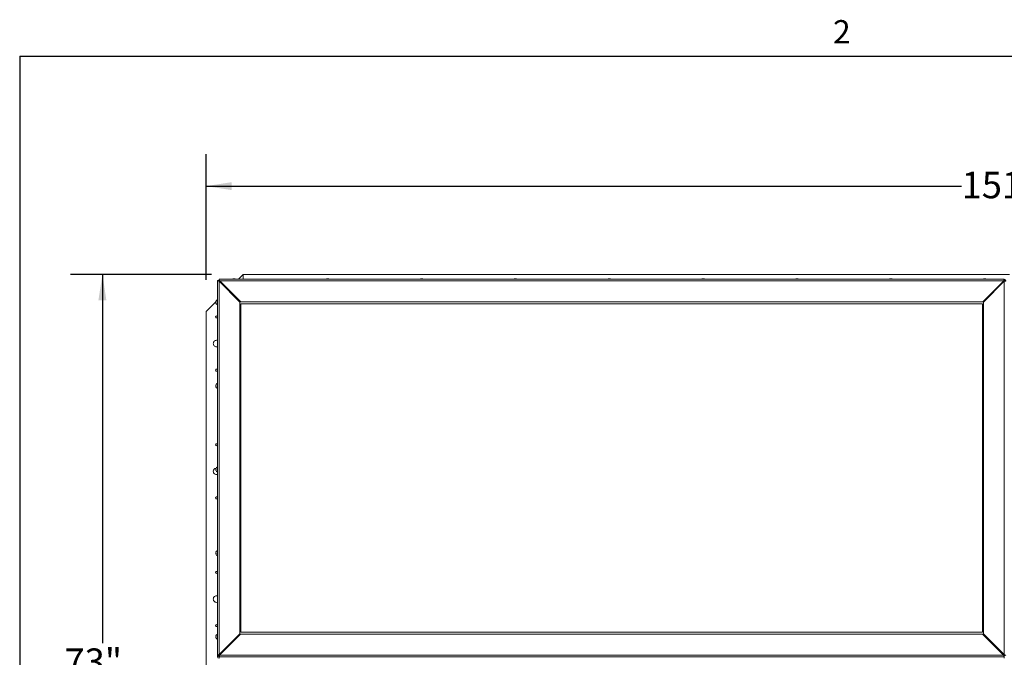
# Model space of a CAD drawing. Units: inches. Extents: x 0.1 to 10.8, y -1.1 to 8.4.
# Drawn here: x 0.3 to 3.4, y 6.3 to 8.3 of the extents above; entities that cross this region are included whole.
import ezdxf

# ---------------------------------------------------------------- set-up
doc = ezdxf.new("R2010")
doc.units = ezdxf.units.IN
doc.header["$MEASUREMENT"] = 0
doc.layers.add('FORMAT', color=7, linetype='Continuous')
doc.styles.add('SLDTEXTSTYLE0', font='TXT', dxfattribs={"width": 0.605})
doc.dimstyles.new('SLDDIMSTYLE2', dxfattribs={"dimtxt": 0.080892, "dimasz": 0.080892, "dimexe": 0, "dimexo": 0.0625, "dimgap": 0.020223, "dimtad": 0, "dimtih": 1, "dimtoh": 1, "dimlfac": 30, "dimrnd": 1e-09, "dimzin": 12, "dimdsep": 46, "dimtxsty": 'SLDTEXTSTYLE0', "dimsah": 1, "dimcen": 0.09, "dimadec": 0, "dimazin": 3, "dimtfac": 1, "dimtofl": 0, "dimtmove": 0, "dimatfit": 3, "dimfxl": 0, "dimfrac": 2, "dimtolj": 1, "dimtzin": 12, "dimarcsym": 0})

# ---------------------------------------------------------------- blocks, each defined once
blk = doc.blocks.new('*D30')
at = {"layer": 'FORMAT', "color": 8}
for p, q in [((0.9303, 7.5087), (0.4891, 7.5087)), ((0.5891, 7.5087), (0.5891, 6.3542)), ((0.5891, 5.0754), (0.5891, 6.2299)), ((0.9303, 5.0754), (0.4891, 5.0754))]:
    blk.add_line(p, q, dxfattribs=at)
for points in [[(0.5891, 7.5087), (0.5766, 7.4278), (0.6015, 7.4278)], [(0.5891, 5.0754), (0.6015, 5.1563), (0.5766, 5.1563)]]:
    blk.add_solid(points, dxfattribs=at)
at = {"layer": 'FORMAT', "color": 8, "insert": (0.4705, 6.3373, -0.187), "char_height": 0.08333, "attachment_point": 1, "style": 'SLDTEXTSTYLE0'}
blk.add_mtext('73"', dxfattribs=at)
blk = doc.blocks.new('*D31')
at = {"layer": 'FORMAT', "color": 8}
for p, q in [((0.9136, 7.492), (0.9136, 7.8851)), ((5.947, 7.492), (5.947, 7.8851)), ((0.9136, 7.7851), (3.2809, 7.7851)), ((5.947, 7.7851), (3.5797, 7.7851))]:
    blk.add_line(p, q, dxfattribs=at)
for points in [[(0.9136, 7.7851), (0.9945, 7.7727), (0.9945, 7.7976)], [(5.947, 7.7851), (5.8661, 7.7976), (5.8661, 7.7727)]]:
    blk.add_solid(points, dxfattribs=at)
at = {"layer": 'FORMAT', "color": 8, "insert": (3.2809, 7.8304, -0.187), "char_height": 0.08333, "attachment_point": 1, "style": 'SLDTEXTSTYLE0'}
blk.add_mtext('151"', dxfattribs=at)

msp = doc.modelspace()

# ---------------------------------------------------------------- linework, layer by layer
at = {"color": 8, "linetype": 'Continuous', "lineweight": 0}
for q in [(10.62993, 8.19207), (0.32993, 0.39207)]:
    msp.add_line((0.32993, 8.19207), q, dxfattribs=at)
at = {"color": 7, "linetype": 'Continuous', "lineweight": 15}
for p, q in [((1.03029, 7.50871), (1.01518, 7.49359)), ((1.03029, 7.49359), (1.03029, 7.50871)), ((3.4303, 7.50871), (1.03029, 7.50871)), ((0.94919, 7.48911), (0.94919, 6.31617)), ((0.95222, 7.48911), (0.9493, 7.48913)), ((0.95439, 7.49059), (0.95439, 7.49358)), ((0.95439, 7.49059), (0.95439, 7.48724)), ((0.95439, 6.31796), (0.95439, 7.48724)), ((1.02003, 7.42173), (0.95439, 7.48724)), ((3.41447, 7.49359), (0.9544, 7.49359)), ((0.9589, 7.48622), (0.95541, 7.48622)), ((1.02223, 7.4232), (0.95659, 7.48871)), ((3.41305, 7.48871), (0.95659, 7.48871)), ((0.95659, 7.48871), (0.95659, 7.48852)), ((1.02223, 7.42301), (0.95659, 7.48852)), ((0.9742, 7.47095), (0.97071, 7.47095)), ((0.97313, 7.46873), (0.97313, 7.46854)), ((0.97642, 7.46873), (0.97313, 7.46873)), ((0.97379, 7.46788), (0.97728, 7.46788)), ((0.99731, 7.49428), (0.99856, 7.49461)), ((1.00106, 7.49441), (0.99981, 7.49474)), ((1.00231, 7.49474), (1.00106, 7.49441)), ((1.00356, 7.49461), (1.00481, 7.49428)), ((1.29131, 7.49428), (1.29256, 7.49461)), ((1.29506, 7.49441), (1.29381, 7.49474)), ((1.29631, 7.49474), (1.29506, 7.49441)), ((1.29756, 7.49461), (1.29881, 7.49428)), ((1.58531, 7.49428), (1.58656, 7.49461)), ((1.58906, 7.49441), (1.58781, 7.49474)), ((1.59031, 7.49474), (1.58906, 7.49441)), ((1.59156, 7.49461), (1.59281, 7.49428)), ((1.87931, 7.49428), (1.88056, 7.49461)), ((1.88306, 7.49441), (1.88181, 7.49474)), ((1.88431, 7.49474), (1.88306, 7.49441)), ((1.88556, 7.49461), (1.88681, 7.49428)), ((2.17331, 7.49428), (2.17456, 7.49461)), ((2.17706, 7.49441), (2.17581, 7.49474)), ((2.17831, 7.49474), (2.17706, 7.49441)), ((2.17956, 7.49461), (2.18081, 7.49428)), ((2.46731, 7.49428), (2.46856, 7.49461)), ((2.47106, 7.49441), (2.46981, 7.49474)), ((2.47231, 7.49474), (2.47106, 7.49441)), ((2.47356, 7.49461), (2.47481, 7.49428)), ((2.76131, 7.49428), (2.76256, 7.49461)), ((2.76506, 7.49441), (2.76381, 7.49474)), ((2.76631, 7.49474), (2.76506, 7.49441)), ((2.76756, 7.49461), (2.76881, 7.49428)), ((3.05531, 7.49428), (3.05656, 7.49461)), ((3.05906, 7.49441), (3.05781, 7.49474)), ((3.06031, 7.49474), (3.05906, 7.49441)), ((3.06156, 7.49461), (3.06281, 7.49428)), ((3.41305, 7.48871), (3.34742, 7.4232)), ((3.34742, 7.42301), (3.41305, 7.48852)), ((3.34889, 7.42173), (3.41453, 7.48724)), ((3.34931, 7.49428), (3.35056, 7.49461)), ((3.35306, 7.49441), (3.35181, 7.49474)), ((3.35431, 7.49474), (3.35306, 7.49441)), ((3.35556, 7.49461), (3.35681, 7.49428)), ((3.39237, 7.46788), (3.39514, 7.46788)), ((3.39579, 7.46873), (3.39322, 7.46873)), ((3.39821, 7.47095), (3.39544, 7.47095)), ((3.39579, 7.46854), (3.39579, 7.46873)), ((3.41351, 7.48622), (3.41074, 7.48622)), ((3.41305, 7.48871), (3.41305, 7.48852)), ((3.41453, 7.49059), (3.41453, 7.49358)), ((3.41453, 7.48724), (3.41453, 6.31796)), ((0.94451, 7.42292), (0.91363, 7.39204)), ((0.94468, 7.42392), (0.94514, 7.4253)), ((0.94468, 7.4228), (0.94514, 7.42169)), ((0.94514, 7.42169), (0.94468, 7.42031)), ((0.94514, 7.41781), (0.94468, 7.41893)), ((1.01246, 7.43276), (1.00897, 7.43276)), ((1.02003, 7.42173), (1.02003, 6.38347)), ((3.34742, 7.4232), (1.02223, 7.4232)), ((1.02223, 7.4232), (1.02223, 7.42301)), ((3.34742, 7.42301), (1.02223, 7.42301)), ((1.02313, 7.41612), (1.02313, 6.38871)), ((3.34579, 7.41612), (1.02313, 7.41612)), ((3.34579, 7.416), (1.02313, 7.416)), ((3.34579, 6.38871), (3.34579, 7.41612)), ((3.34742, 7.42301), (3.34742, 7.4232)), ((3.34889, 6.38347), (3.34889, 7.42173)), ((3.35995, 7.43276), (3.35718, 7.43276)), ((0.91363, 7.39204), (0.91363, 5.19204)), ((0.94468, 7.16207), (0.94514, 7.16345)), ((0.94468, 7.16096), (0.94514, 7.15984)), ((0.94514, 7.15984), (0.94468, 7.15846)), ((0.94514, 7.15597), (0.94468, 7.15708)), ((0.94468, 6.90023), (0.94514, 6.90161)), ((0.94468, 6.89911), (0.94514, 6.898)), ((0.94514, 6.898), (0.94468, 6.89662)), ((0.94514, 6.89412), (0.94468, 6.89524)), ((0.94468, 6.63838), (0.94514, 6.63976)), ((0.94468, 6.63727), (0.94514, 6.63615)), ((0.94514, 6.63615), (0.94468, 6.63477)), ((0.94514, 6.63228), (0.94468, 6.63339)), ((1.02313, 6.38871), (3.34579, 6.38871)), ((0.94468, 6.37654), (0.94514, 6.37792)), ((0.94468, 6.37543), (0.94514, 6.37431)), ((0.94514, 6.37431), (0.94468, 6.37293)), ((0.94514, 6.37043), (0.94468, 6.37155)), ((1.02003, 6.38347), (0.95439, 6.31796)), ((1.02003, 6.38329), (0.95439, 6.31778)), ((0.95587, 6.31649), (1.0215, 6.382)), ((1.00866, 6.37195), (1.01143, 6.37195)), ((1.00879, 6.37207), (1.01155, 6.37207)), ((1.02003, 6.38347), (1.02003, 6.38329)), ((1.0215, 6.382), (3.34669, 6.382)), ((3.34669, 6.382), (3.41233, 6.31649)), ((3.34889, 6.38329), (3.34889, 6.38347)), ((3.34889, 6.38347), (3.41453, 6.31796)), ((3.34889, 6.38329), (3.41453, 6.31778)), ((3.35664, 6.37207), (3.36013, 6.37207)), ((3.35677, 6.37195), (3.36026, 6.37195)), ((0.97046, 6.33381), (0.97046, 6.33105)), ((0.97199, 6.33534), (0.97313, 6.33534)), ((0.97313, 6.33535), (0.97313, 6.33372)), ((0.97331, 6.33666), (0.97608, 6.33666)), ((3.39212, 6.33666), (3.39561, 6.33666)), ((3.3956, 6.33319), (3.39579, 6.33319)), ((3.39579, 6.33319), (3.39579, 6.33535)), ((3.39579, 6.33534), (3.39693, 6.33534)), ((3.39579, 6.33319), (3.39579, 6.33299)), ((3.39847, 6.33033), (3.39847, 6.33381)), ((0.95219, 6.31617), (0.94919, 6.31617)), ((0.94919, 6.31168), (0.94919, 6.31617)), ((0.95439, 6.31796), (0.95439, 6.31778)), ((0.95439, 6.31398), (0.95439, 6.31098)), ((3.41453, 6.31098), (0.95439, 6.31098)), ((0.95439, 6.31098), (0.95439, 6.30649)), ((0.95529, 6.31868), (0.95529, 6.31507)), ((0.95581, 6.31617), (0.95581, 6.31617)), ((0.95587, 6.31649), (3.41233, 6.31649)), ((0.95796, 6.32134), (0.95796, 6.31858)), ((3.41096, 6.31785), (3.41096, 6.32134)), ((3.41263, 6.31613), (3.41237, 6.31638)), ((3.41363, 6.31507), (3.41363, 6.31868)), ((3.41363, 6.31507), (3.41363, 6.31498)), ((3.41453, 6.31778), (3.41453, 6.31796)), ((3.41453, 6.31398), (3.41453, 6.31098)), ((3.41453, 6.31098), (3.41453, 6.30649))]:
    msp.add_line(p, q, dxfattribs=at)
at = {"color": 8, "linetype": 'Continuous', "lineweight": 15}
for p, q in [((0.95439, 7.49059), (0.95441, 7.49059)), ((0.95985, 7.48528), (0.95636, 7.48528)), ((0.96051, 7.48461), (0.95702, 7.48461)), ((0.96157, 7.48355), (0.95808, 7.48355)), ((0.96292, 7.48221), (0.95943, 7.48221)), ((0.96504, 7.48009), (0.96155, 7.48009)), ((0.97354, 7.47161), (0.97005, 7.47161)), ((3.39888, 7.47161), (3.39611, 7.47161)), ((3.40737, 7.48009), (3.40461, 7.48009)), ((3.40949, 7.48221), (3.40673, 7.48221)), ((3.41084, 7.48355), (3.40808, 7.48355)), ((3.4119, 7.48461), (3.40914, 7.48461)), ((3.41257, 7.48528), (3.4098, 7.48528)), ((3.41453, 7.49059), (3.41453, 7.48724)), ((0.96846, 6.33181), (0.96846, 6.32906)), ((3.40047, 6.32833), (3.40047, 6.33181)), ((0.95355, 6.3174), (0.95355, 6.31414)), ((0.95629, 6.31967), (0.95629, 6.31692)), ((0.95696, 6.32034), (0.95696, 6.31758)), ((0.95996, 6.32333), (0.95996, 6.32058)), ((3.40896, 6.31985), (3.40896, 6.32333)), ((3.41196, 6.31686), (3.41196, 6.32034)), ((3.41263, 6.31613), (3.41263, 6.31967)), ((3.41354, 6.31507), (3.41363, 6.31507))]:
    msp.add_line(p, q, dxfattribs=at)
at = {"color": 7, "linetype": 'Continuous', "lineweight": 15}
for centre, radius, start, end in [((3.41453, 7.48838), 0.0052, 0.05377, 90.0532), ((3.41453, 7.48839), 0.0022, 0.05346, 90.05257), ((0.95178, 7.42309), 0.00715, 111.17771, 173.94752), ((0.95178, 7.41976), 0.00715, 187.53383, 248.82229), ((0.94696, 7.37537), 0.00313, 44.53959, 180), ((0.94696, 7.37537), 0.00313, 180, 315.46041), ((0.94696, 7.29204), 0.01042, 77.61967, 180), ((0.94696, 7.29204), 0.01042, 180, 282.38033), ((0.94696, 7.20871), 0.00313, 44.53959, 180), ((0.94696, 7.20871), 0.00313, 180, 315.46041), ((0.95178, 7.16124), 0.00715, 111.17771, 173.94752), ((0.95178, 7.15791), 0.00715, 187.53383, 248.82229), ((0.94696, 6.97537), 0.00313, 44.53959, 180), ((0.94696, 6.97537), 0.00313, 180, 315.46041), ((0.94696, 6.89204), 0.01042, 99.4572, 180), ((0.94696, 6.89204), 0.01042, 180, 282.38033), ((0.95178, 6.8994), 0.00715, 111.17771, 173.94752), ((0.95178, 6.89607), 0.00715, 187.53383, 248.82229), ((0.94696, 6.80871), 0.00313, 44.53959, 180), ((0.94696, 6.80871), 0.00313, 180, 315.46041), ((0.95178, 6.63756), 0.00715, 111.17771, 173.94752), ((0.95178, 6.63422), 0.00715, 187.53383, 248.82229), ((0.94696, 6.57537), 0.00313, 44.53959, 180), ((0.94696, 6.57537), 0.00313, 180, 315.46041), ((0.94696, 6.49204), 0.01042, 77.61967, 180), ((0.94696, 6.49204), 0.01042, 180, 282.38033), ((0.94696, 6.40871), 0.00313, 44.53959, 180), ((0.94696, 6.40871), 0.00313, 180, 315.46041), ((0.95178, 6.37571), 0.00715, 111.17771, 173.94752), ((0.95178, 6.37238), 0.00715, 187.53383, 248.82229), ((0.95439, 6.31618), 0.0052, 180.05413, 270.0528), ((0.95439, 6.31168), 0.0052, 180.05411, 270.05282), ((0.95439, 6.31618), 0.0022, 180.05389, 270.0524)]:
    msp.add_arc(centre, radius, start, end, dxfattribs=at)
for centre, major_axis, ratio, start_param, end_param in [((0.95439, 7.48692), (0.0052, -0.0022), 0.0517847, 1.5927302, 3.1635265), ((0.95439, 7.48692), (0.0022, -0.0022), 0.0305528, 1.8837431, 3.0142053), ((0.95659, 7.48839), (-0.0022, 0.0052), 0.0219175, 4.764215, 6.3350113), ((0.95659, 7.48839), (-0.0022, 0.0022), 0.0305528, 4.7429322, 6.3137286), ((3.41233, 6.31617), (-0.0022, 0.0052), 0.0219175, 3.1934187, 4.764215), ((3.41233, 6.31617), (-0.0022, 0.0022), 0.0305528, 3.1721359, 4.7429322), ((3.41263, 6.31607), (0.001, -0.001), 0.0305528, 0.0305433, 1.6013396), ((3.41263, 6.31607), (-0.001, 0.001), 0.0305528, 3.1721359, 4.7429322), ((3.41453, 6.31764), (0.0052, -0.0022), 0.0517847, 0.0219339, 1.5927302), ((3.41453, 6.31764), (0.0022, -0.0022), 0.0305528, 0.0305433, 1.6013396)]:
    msp.add_ellipse(centre, major_axis=major_axis, ratio=ratio, start_param=start_param, end_param=end_param, dxfattribs=at)
for points, knots in [([(0.99981, 7.49474), (0.99928, 7.4947), (0.99843, 7.49462), (0.99762, 7.49437), (0.99731, 7.49428)], [0, 0, 0, 0, 0.6212257, 1, 1, 1, 1]), ([(1.00481, 7.49428), (1.00467, 7.49432), (1.00436, 7.49442), (1.00354, 7.49463), (1.00284, 7.49469), (1.00231, 7.49474)], [0, 0, 0, 0, 0.17667138, 0.37888093, 1, 1, 1, 1]), ([(1.29381, 7.49474), (1.29328, 7.4947), (1.29243, 7.49462), (1.29162, 7.49437), (1.29131, 7.49428)], [0, 0, 0, 0, 0.6212257, 1, 1, 1, 1]), ([(1.29881, 7.49428), (1.29867, 7.49432), (1.29836, 7.49442), (1.29754, 7.49463), (1.29684, 7.49469), (1.29631, 7.49474)], [0, 0, 0, 0, 0.176642, 0.3788812, 1, 1, 1, 1]), ([(1.58781, 7.49474), (1.58728, 7.4947), (1.58643, 7.49462), (1.58562, 7.49437), (1.58531, 7.49428)], [0, 0, 0, 0, 0.6212199, 1, 1, 1, 1]), ([(1.59281, 7.49428), (1.59267, 7.49432), (1.59236, 7.49442), (1.59154, 7.49463), (1.59084, 7.49469), (1.59031, 7.49474)], [0, 0, 0, 0, 0.1766593, 0.3788718, 1, 1, 1, 1]), ([(1.88181, 7.49474), (1.88128, 7.4947), (1.88043, 7.49462), (1.87962, 7.49437), (1.87931, 7.49428)], [0, 0, 0, 0, 0.62122282, 1, 1, 1, 1]), ([(1.88681, 7.49428), (1.88667, 7.49432), (1.88636, 7.49442), (1.88554, 7.49463), (1.88484, 7.49469), (1.88431, 7.49474)], [0, 0, 0, 0, 0.1766654, 0.3788839, 1, 1, 1, 1]), ([(2.17581, 7.49474), (2.17528, 7.4947), (2.17443, 7.49462), (2.17362, 7.49437), (2.17331, 7.49428)], [0, 0, 0, 0, 0.62122531, 1, 1, 1, 1]), ([(2.18081, 7.49428), (2.18067, 7.49432), (2.18036, 7.49442), (2.17954, 7.49463), (2.17884, 7.49469), (2.17831, 7.49474)], [0, 0, 0, 0, 0.17665931, 0.37888126, 1, 1, 1, 1]), ([(2.46981, 7.49474), (2.46928, 7.4947), (2.46843, 7.49462), (2.46762, 7.49437), (2.46731, 7.49428)], [0, 0, 0, 0, 0.6212274, 1, 1, 1, 1]), ([(2.47481, 7.49428), (2.47467, 7.49432), (2.47436, 7.49442), (2.47354, 7.49463), (2.47284, 7.49469), (2.47231, 7.49474)], [0, 0, 0, 0, 0.1766581, 0.378884, 1, 1, 1, 1]), ([(2.76381, 7.49474), (2.76328, 7.4947), (2.76243, 7.49462), (2.76162, 7.49437), (2.76131, 7.49428)], [0, 0, 0, 0, 0.6212199, 1, 1, 1, 1]), ([(2.76881, 7.49428), (2.76867, 7.49432), (2.76836, 7.49442), (2.76754, 7.49463), (2.76684, 7.49469), (2.76631, 7.49474)], [0, 0, 0, 0, 0.1766567, 0.3788811, 1, 1, 1, 1]), ([(3.05781, 7.49474), (3.05728, 7.4947), (3.05643, 7.49462), (3.05562, 7.49437), (3.05531, 7.49428)], [0, 0, 0, 0, 0.6212257, 1, 1, 1, 1]), ([(3.06281, 7.49428), (3.06267, 7.49432), (3.06236, 7.49442), (3.06154, 7.49463), (3.06084, 7.49469), (3.06031, 7.49474)], [0, 0, 0, 0, 0.17667138, 0.37888093, 1, 1, 1, 1]), ([(3.35181, 7.49474), (3.35128, 7.4947), (3.35043, 7.49462), (3.34962, 7.49437), (3.34931, 7.49428)], [0, 0, 0, 0, 0.6212257, 1, 1, 1, 1]), ([(3.35681, 7.49428), (3.35667, 7.49432), (3.35636, 7.49442), (3.35554, 7.49463), (3.35484, 7.49469), (3.35431, 7.49474)], [0, 0, 0, 0, 0.1766474, 0.3788928, 1, 1, 1, 1]), ([(3.41453, 7.49358), (3.41444, 7.49357), (3.41424, 7.49354), (3.41393, 7.49284), (3.41361, 7.49163), (3.41332, 7.49016), (3.41313, 7.48914), (3.41305, 7.48871)], [0, 0, 0, 0, 0.1849053, 0.4030337, 0.6211672, 0.8393043, 1, 1, 1, 1]), ([(3.41453, 7.49059), (3.41441, 7.49057), (3.41418, 7.49055), (3.41384, 7.49014), (3.41349, 7.48953), (3.41323, 7.48894), (3.41309, 7.4886), (3.41305, 7.48852)], [0, 0, 0, 0, 0.2336478, 0.4672802, 0.700824, 0.9343726, 1, 1, 1, 1]), ([(3.41453, 7.48724), (3.41503, 7.48732), (3.41613, 7.48752), (3.41767, 7.48777), (3.41891, 7.48801), (3.41962, 7.48821), (3.41969, 7.48834), (3.41973, 7.48839)], [0, 0, 0, 0, 0.1849015, 0.4030325, 0.6211627, 0.839296, 1, 1, 1, 1]), ([(0.94514, 7.4253), (0.9451, 7.42515), (0.94499, 7.42485), (0.94479, 7.42402), (0.94472, 7.42333), (0.94468, 7.4228)], [0, 0, 0, 0, 0.1766782, 0.3788888, 1, 1, 1, 1]), ([(0.94468, 7.42031), (0.94472, 7.41978), (0.94479, 7.41893), (0.94505, 7.41812), (0.94514, 7.41781)], [0, 0, 0, 0, 0.6212469, 1, 1, 1, 1]), ([(0.94514, 7.16345), (0.9451, 7.16331), (0.94499, 7.163), (0.94479, 7.16218), (0.94472, 7.16148), (0.94468, 7.16096)], [0, 0, 0, 0, 0.17664962, 0.37888969, 1, 1, 1, 1]), ([(0.94468, 7.15846), (0.94472, 7.15794), (0.94479, 7.15709), (0.94505, 7.15627), (0.94514, 7.15597)], [0, 0, 0, 0, 0.6212176, 1, 1, 1, 1]), ([(0.94514, 6.90161), (0.9451, 6.90147), (0.94499, 6.90116), (0.94479, 6.90034), (0.94472, 6.89964), (0.94468, 6.89911)], [0, 0, 0, 0, 0.17664957, 0.37887471, 1, 1, 1, 1]), ([(0.94468, 6.89662), (0.94472, 6.89609), (0.94479, 6.89524), (0.94505, 6.89443), (0.94514, 6.89412)], [0, 0, 0, 0, 0.6212176, 1, 1, 1, 1]), ([(0.94514, 6.63976), (0.9451, 6.63962), (0.94499, 6.63932), (0.94479, 6.63849), (0.94472, 6.6378), (0.94468, 6.63727)], [0, 0, 0, 0, 0.1766496, 0.3788738, 1, 1, 1, 1]), ([(0.94468, 6.63477), (0.94472, 6.63425), (0.94479, 6.6334), (0.94505, 6.63259), (0.94514, 6.63228)], [0, 0, 0, 0, 0.6212176, 1, 1, 1, 1]), ([(0.94514, 6.37792), (0.9451, 6.37778), (0.94499, 6.37747), (0.94479, 6.37665), (0.94472, 6.37595), (0.94468, 6.37543)], [0, 0, 0, 0, 0.1766571, 0.3788816, 1, 1, 1, 1]), ([(0.94468, 6.37293), (0.94472, 6.3724), (0.94479, 6.37155), (0.94505, 6.37074), (0.94514, 6.37043)], [0, 0, 0, 0, 0.6212262, 1, 1, 1, 1]), ([(0.95439, 6.31796), (0.95389, 6.31787), (0.9528, 6.31767), (0.95125, 6.31731), (0.95001, 6.31691), (0.9493, 6.31653), (0.94923, 6.31628), (0.94919, 6.31617)], [0, 0, 0, 0, 0.1849026, 0.4030337, 0.6211628, 0.8393007, 1, 1, 1, 1]), ([(0.95439, 6.31778), (0.95412, 6.31766), (0.95359, 6.31743), (0.95289, 6.31706), (0.95239, 6.31668), (0.95221, 6.31638), (0.9522, 6.31621), (0.95219, 6.31617)], [0, 0, 0, 0, 0.2336306, 0.4672819, 0.7008245, 0.9343697, 1, 1, 1, 1]), ([(0.95439, 6.31098), (0.95448, 6.31106), (0.95468, 6.31122), (0.95499, 6.3121), (0.95531, 6.31347), (0.9556, 6.31502), (0.95579, 6.31605), (0.95587, 6.31649)], [0, 0, 0, 0, 0.18490937, 0.40303514, 0.62116606, 0.83929911, 1, 1, 1, 1]), ([(0.95439, 6.31398), (0.95451, 6.31402), (0.95474, 6.31411), (0.95508, 6.3146), (0.95543, 6.31528), (0.95569, 6.31589), (0.95583, 6.31623), (0.95587, 6.31631)], [0, 0, 0, 0, 0.23363755, 0.46728018, 0.70082795, 0.93436911, 1, 1, 1, 1])]:
    msp.add_open_spline(points, degree=3, knots=knots, dxfattribs=at)
at = {"layer": 'FORMAT'}
for q in [(10.62993, 8.19207), (0.32993, 0.39207)]:
    msp.add_line((0.32993, 8.19207), q, dxfattribs=at)

# ---------------------------------------------------------------- texts
at = {"layer": 'FORMAT', "insert": (2.87802, 8.30508), "char_height": 0.07292, "attachment_point": 1, "style": 'SLDTEXTSTYLE0'}
msp.add_mtext('2', dxfattribs=at)

# ---------------------------------------------------------------- dimensions: what is measured, and where the dimension line sits
at = {"layer": 'FORMAT', "color": 8}
for base, p1, p2, angle, picture, middle in [((5.94696, 7.78513), (0.91363, 7.39204), (5.94696, 7.39204), 0, '*D31', (3.43029, 7.78513)), ((0.58905, 7.50871), (1.03029, 5.07537), (1.03029, 7.50871), 90, '*D30', (0.58905, 6.29204))]:
    dim = msp.add_linear_dim(base=base, p1=p1, p2=p2, angle=angle, dimstyle='SLDDIMSTYLE2', dxfattribs=at)
    dim.commit()
    dim.dimension.update_dxf_attribs({"geometry": picture, "text_midpoint": middle, "dimtype": 160})

doc.saveas('drawing.dxf')
